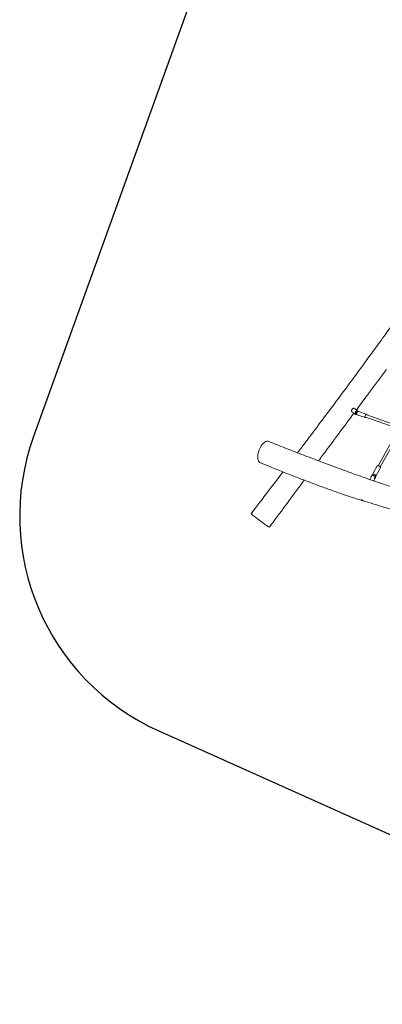
# Model space of a CAD drawing. Units: millimetres. Extents: x -6128 to 6206, y -8337 to 1607.
# Drawn here: x -6128 to -3740, y -8197 to -1714 of the extents above; entities that cross this region are included whole.
import ezdxf

# ---------------------------------------------------------------- set-up
doc = ezdxf.new("R2010")
doc.units = ezdxf.units.MM
doc.header["$MEASUREMENT"] = 0

msp = doc.modelspace()

# ---------------------------------------------------------------- linework, layer by layer
for p, q in [((-4794.8, -1010.5, 300), (-6035.9, -4458.2, 300)), ((-5212, -6397.4, 300), (-1200, -8197.3, 300))]:
    msp.add_line(p, q)
at = {"color": 0, "linetype": 'Continuous', "lineweight": 0}
for p, q in [((-3923.8, -4274), (-3919.9, -4277.1)), ((-3940.5, -4295.2), (-3936.6, -4298.3)), ((-3933.9, -4300.4), (-3927.5, -4305.5)), ((-3928, -4304), (-3928.3, -4304.4)), ((-3925.2, -4307.3), (-3925.1, -4307.2)), ((-3923, -4309), (-3923, -4309)), ((-3921.3, -4310.3), (-3919.2, -4311.9)), ((-3918.3, -4299.7), (-3913.6, -4294)), ((-3917.8, -4300.1), (-3918.3, -4299.7)), ((-3917.2, -4279.2), (-3910.9, -4284.2)), ((-3914.2, -4299.7), (-3916, -4301.9)), ((-3913.6, -4294), (-3913.1, -4294.4)), ((-3909.2, -4310.5), (-3913.3, -4309.1)), ((-3909.4, -4285.9), (-3909.5, -4285.9)), ((-3903.9, -4295.4), (-3907.1, -4294.3)), ((-3905.7, -4316.5), (-3854.1, -4334.5)), ((-3904.5, -4289.1), (-3902.5, -4290.7)), ((-3897.5, -4292.9), (-3845.9, -4310.9)), ((-3648.4, -4401.6), (-3854.3, -4329.7)), ((-3644.3, -4386.1), (-3849, -4314.6)), ((-3767.4, -4651.4), (-3637.2, -4419.3)), ((-3753.5, -4659.2), (-3621, -4423.1)), ((-3802.2, -4704.2), (-3773.2, -4652.6)), ((-3780.4, -4716.4), (-3751.4, -4664.8)), ((-3822, -4741.9), (-3813.9, -4724.8)), ((-3810.9, -4718.4), (-3808.8, -4713.9)), ((-3802.9, -4714.5), (-3798.3, -4706.4)), ((-3788.4, -4721.4), (-3784.2, -4713.9)), ((-3785.7, -4728.4), (-3787.4, -4727.7)), ((-3786.2, -4729.5), (-3784.3, -4725.5)), ((-3796.3, -4750.6), (-3789.7, -4736.9))]:
    msp.add_line(p, q, dxfattribs=at)
msp.add_arc((-4577.5, -4983.2, 300), 1550, 160.20212, 245.83776)
at = {"color": 0, "linetype": 'Continuous', "lineweight": 0, "extrusion": (0, 0, -1)}
for centre, major_axis, ratio, start_param, end_param in [((-3924.6, -4307.7), (-2.32, 1.9), 0.025762, 0.23881, 6.521995), ((-3910.6, -4301.5), (-6.61, -8.42), 0.642251, -0.905351, 1.251328), ((-3910.6, -4301.5), (-2.64, -7.55), 0.496874, 0, 2.642659), ((-3913.7, -4294.4), (2.51, -2.06), 0.025762, -1.623212, -0.800502), ((-3910.6, -4301.5), (6.61, 8.42), 0.642251, -1.184094, 0.251799), ((-3892.9, -4310.8), (-21.2, 17.4), 0.025762, -0.491149, -0.323302), ((-3919.2, -4294.8), (8.3, 10.6), 0.642251, -0.192839, 0.260073), ((-3922.4, -4292.3), (-20.7, 16.7), 0.507493, 1.800349, 1.821442), ((-3850, -4322.7), (-2.89, -8.26), 0.496874, 0.300363, 0.529922), ((-3850, -4322.7), (-2.89, -8.26), 0.496874, -0.417055, 0.300363), ((-3850, -4322.7), (2.89, 8.26), 0.496874, -0.529922, 0.417055), ((-4519.1, -4560.1), (-26.6, -70.1), 0.459997, 0.014705, 3.148747), ((-3796.4, -4719.4), (6.98, -3.91), 0.340395, -2.698688, -0.924774), ((-3797.6, -4707.5), (-2.7, 1.52), 0.340395, -1.203166, 0.169246), ((-3790.8, -4708.5), (-2.7, 1.52), 0.340395, 0.095091, 0.169246), ((-3788.9, -4732.2), (0.97, 2.3), 0.268304, -4.555077, 1.728108), ((-3789.1, -4732.1), (0.97, 2.3), 0.268304, 0.180501, 2.362384), ((-3795.7, -4718), (-6.5, -24.5), 0.508586, -1.273496, -1.107716), ((-3798, -4722.7), (12.2, -5.8), 0.150919, -0.501316, -0.048405), ((-3785.5, -4714), (2.7, -1.52), 0.340395, -0.169246, 1.203166), ((-3804.6, -4736.8), (14.4, 16.3), 0.577413, 0.974543, 1.151289), ((-3789.1, -4732.1), (-0.97, -2.3), 0.268304, -0.779208, -0.180501)]:
    msp.add_ellipse(centre, major_axis=major_axis, ratio=ratio, start_param=start_param, end_param=end_param, dxfattribs=at)
at = {"color": 0, "linetype": 'Continuous', "lineweight": 0}
for centre, major_axis, ratio, start_param, end_param in [((-3897.6, -4316.5), (-21.2, 17.4), 0.025762, 0.323302, 0.626389), ((-3922.4, -4292.3), (9.21, 9.9), 0.682058, -0.375053, -0.135807), ((-3909.7, -4302.2), (-20.7, 16.7), 0.507493, -1.347438, -1.108192), ((-3912.9, -4299.7), (8.3, 10.6), 0.642251, 0, 0.192839), ((-3849.2, -4323), (3.22, 9.2), 0.496874, -0.608489, 2.84123), ((-3849.2, -4323), (-3.22, -9.2), 0.496874, -0.300363, 0.608489), ((-3797.9, -4707.9), (-3.14, 1.76), 0.340395, -1.437635, 1.256142), ((-3791, -4708.9), (3.14, -1.76), 0.340395, 0.133162, 3.136561), ((-3804.6, -4736.8), (-6.5, -24.5), 0.508586, 1.726408, 1.965654), ((-3795.7, -4718), (14.4, 16.3), 0.577413, -1.843447, -1.604201), ((-3788.9, -4732.2), (1.26, 2.99), 0.268304, -1.728108, -0.029142), ((-3785.7, -4714.4), (3.14, -1.76), 0.340395, -1.256142, 1.565764), ((-3802.4, -4732.1), (12.2, -5.8), 0.150919, 0.048405, 0.501316), ((-3788.9, -4732.2), (-1.26, -2.99), 0.268304, 0.029142, 1.413485), ((-4543.8, -5010.8), (-60.4, 44.5), 0.036663, -0.000794, 3.141515)]:
    msp.add_ellipse(centre, major_axis=major_axis, ratio=ratio, start_param=start_param, end_param=end_param, dxfattribs=at)
for points, knots in [([(-4298.4, -4566), (-4279.6, -4541.2), (-4260.9, -4516.4), (-4210.9, -4450.2), (-4179.6, -4408.7), (-4117.3, -4325.6), (-4086.2, -4284), (-4024.1, -4200.8), (-3993.1, -4159.2), (-3938, -4084.8), (-3913.9, -4052), (-3871.4, -3994.2), (-3853, -3969), (-3812.9, -3914.1), (-3791.2, -3884.3), (-3742, -3816.6), (-3714.6, -3778.7), (-3647.1, -3685.6), (-3607.1, -3630.3), (-3537.4, -3534.3), (-3507.8, -3493.5), (-3458.1, -3425.4), (-3438.1, -3398.1), (-3401.1, -3347.7), (-3384.2, -3324.7), (-3351.9, -3281), (-3336.5, -3260.2), (-3305.7, -3218.6), (-3290.1, -3197.8), (-3257.6, -3154.1), (-3240.5, -3131.2), (-3204.2, -3082.7), (-3185, -3057.1), (-3142.8, -3000.8), (-3119.9, -2970.2), (-3064.9, -2896.9), (-3032.9, -2854.3), (-2964.1, -2762.3), (-2927.3, -2713), (-2867.2, -2632), (-2843.8, -2600.4), (-2802.9, -2544.7), (-2785.2, -2520.7), (-2752.1, -2475.2), (-2736.5, -2453.9), (-2703.5, -2408.3), (-2686.1, -2384.1), (-2649.7, -2333.5), (-2630.8, -2307.1), (-2590.6, -2250.9), (-2569.4, -2221.2), (-2523.2, -2156.2), (-2498.1, -2120.9), (-2438.9, -2037.5), (-2404.8, -1989.4), (-2329.4, -1883.6), (-2288.1, -1825.8), (-2219.4, -1730.4), (-2192.1, -1692.7), (-2143.2, -1625.6), (-2121.7, -1596.2), (-2061.5, -1514), (-2022.8, -1461.2), (-1945.2, -1355.8), (-1906.4, -1303.2), (-1865.2, -1247.6), (-1863, -1244.7), (-1860.9, -1241.7)], [504.410068, 504.410068, 504.410068, 504.410068, 597.739865, 597.739865, 753.609086, 753.609086, 909.465373, 909.465373, 1065.315055, 1065.315055, 1187.303065, 1187.303065, 1280.677677, 1280.677677, 1391.310468, 1391.310468, 1531.684581, 1531.684581, 1736.338176, 1736.338176, 1887.662971, 1887.662971, 1989.270124, 1989.270124, 2075.11864, 2075.11864, 2152.571024, 2152.571024, 2230.733829, 2230.733829, 2316.395269, 2316.395269, 2412.864507, 2412.864507, 2527.954839, 2527.954839, 2688.40951, 2688.40951, 2873.541683, 2873.541683, 2991.709286, 2991.709286, 3081.234885, 3081.234885, 3160.633942, 3160.633942, 3250.141897, 3250.141897, 3347.685039, 3347.685039, 3457.253741, 3457.253741, 3587.167762, 3587.167762, 3764.049527, 3764.049527, 3977.108837, 3977.108837, 4116.866116, 4116.866116, 4226.258817, 4226.258817, 4422.699577, 4422.699577, 4619.138123, 4619.138123, 4630.155918, 4630.155918, 4630.155918, 4630.155918]), ([(-3712.6, -4017), (-3717.2, -4023.2), (-3721.8, -4029.3), (-3761, -4081.9), (-3795.7, -4128.3), (-3851.4, -4203.1), (-3872.4, -4231.4), (-3899.4, -4267.8), (-3905.4, -4275.8), (-3911.3, -4283.8)], [3506.929525, 3506.929525, 3506.929525, 3506.929525, 3529.871057, 3529.871057, 3703.731796, 3703.731796, 3809.647802, 3809.647802, 3839.62266, 3839.62266, 3839.62266, 3839.62266]), ([(-3940.5, -4295.2), (-3941.2, -4294.7), (-3941.8, -4293.9), (-3942.6, -4292.1), (-3942.9, -4291.1), (-3943, -4288.8), (-3942.9, -4287.6), (-3942.3, -4285.1), (-3941.8, -4283.8), (-3940.6, -4281.3), (-3939.8, -4280.1), (-3938, -4277.8), (-3936.9, -4276.8), (-3934.8, -4275.1), (-3933.6, -4274.3), (-3931.3, -4273.3), (-3930.1, -4272.9), (-3927.9, -4272.6), (-3926.8, -4272.7), (-3925.1, -4273.2), (-3924.4, -4273.5), (-3923.8, -4274)], [3.608733, 3.608733, 3.608733, 3.608733, 3.919025, 3.919025, 4.234834, 4.234834, 4.556614, 4.556614, 4.879678, 4.879678, 5.202538, 5.202538, 5.525259, 5.525259, 5.848159, 5.848159, 6.171196, 6.171196, 6.49245, 6.49245, 6.750326, 6.750326, 6.750326, 6.750326]), ([(-3919.6, -4277.5), (-3919.7, -4277.4), (-3919.9, -4277.2), (-3920.1, -4277), (-3920.1, -4277), (-3920.1, -4276.9), (-3920.1, -4276.9), (-3920, -4277), (-3919.8, -4277.1), (-3919.6, -4277.4), (-3919.4, -4277.5), (-3919.1, -4277.8), (-3919, -4277.9), (-3919, -4277.9)], [0, 0, 0, 0, 0.0849262, 0.0849262, 0.1698523, 0.1698523, 0.2547762, 0.2547762, 0.3397001, 0.3397001, 0.424624, 0.424624, 0.4593764, 0.4593764, 0.4593764, 0.4593764]), ([(-3917.2, -4279.2), (-3917.3, -4279.1), (-3917.4, -4279), (-3917.7, -4278.8), (-3918, -4278.6), (-3918.4, -4278.3), (-3918.7, -4278.1), (-3919.2, -4277.8), (-3919.4, -4277.6), (-3919.6, -4277.5)], [1.063557, 1.063557, 1.063557, 1.063557, 1.1040243, 1.1040243, 1.1889482, 1.1889482, 1.2738743, 1.2738743, 1.3588005, 1.3588005, 1.3588005, 1.3588005]), ([(-3927.4, -4305.5), (-3936.3, -4317.5), (-3945.3, -4329.5), (-3987.6, -4386.5), (-4021, -4431.5), (-4087.9, -4521.6), (-4121.3, -4566.6), (-4156.4, -4614), (-4158.2, -4616.4), (-4160, -4618.8)], [3866.644472, 3866.644472, 3866.644472, 3866.644472, 3911.479823, 3911.479823, 4079.809483, 4079.809483, 4248.141269, 4248.141269, 4257.048136, 4257.048136, 4257.048136, 4257.048136]), ([(-3934.9, -4299.5), (-3934.9, -4299.5), (-3934.9, -4299.5), (-3935.1, -4299.3), (-3935.4, -4299.2), (-3935.8, -4298.9), (-3936.1, -4298.7), (-3936.5, -4298.4), (-3936.7, -4298.2), (-3937, -4298), (-3937.1, -4297.9), (-3937.2, -4297.7), (-3937.2, -4297.7), (-3937.1, -4297.7), (-3937, -4297.7), (-3936.8, -4297.8), (-3936.6, -4297.9), (-3936.4, -4298.1)], [0.7617394, 0.7617394, 0.7617394, 0.7617394, 0.7643264, 0.7643264, 0.8492526, 0.8492526, 0.9341765, 0.9341765, 1.0191004, 1.0191004, 1.1040243, 1.1040243, 1.1889482, 1.1889482, 1.2738743, 1.2738743, 1.3588005, 1.3588005, 1.3588005, 1.3588005]), ([(-3936.4, -4298.1), (-3936.3, -4298.2), (-3936.1, -4298.4), (-3935.6, -4298.8), (-3935.4, -4299), (-3935, -4299.4), (-3934.8, -4299.6), (-3934.4, -4300), (-3934.2, -4300.1), (-3934, -4300.3), (-3934, -4300.4), (-3933.9, -4300.4)], [0, 0, 0, 0, 0.0849262, 0.0849262, 0.1698523, 0.1698523, 0.2547762, 0.2547762, 0.3397001, 0.3397001, 0.3841567, 0.3841567, 0.3841567, 0.3841567]), ([(-3928.3, -4304.5), (-3928.4, -4304.3), (-3928.3, -4304.1), (-3928.1, -4304), (-3927.9, -4304), (-3927.2, -4304.2), (-3926.8, -4304.5), (-3926.4, -4304.8), (-3926.1, -4305.1), (-3925.6, -4305.5), (-3924.7, -4306.5), (-3924.3, -4307), (-3923.5, -4308), (-3923, -4308.5), (-3922.2, -4309.4), (-3921.9, -4309.8), (-3921.5, -4310.1)], [2.543809, 2.543809, 2.543809, 2.543809, 2.718899, 2.718899, 2.913194, 2.913194, 3.107489, 3.107489, 3.107489, 3.301784, 3.301784, 3.496078, 3.496078, 3.69022, 3.69022, 3.884361, 3.884361, 3.884361, 3.884361]), ([(-3928.3, -4304.4), (-3928.3, -4304.4), (-3928.3, -4304.4), (-3928.3, -4304.5), (-3928.3, -4304.5), (-3928.3, -4304.5), (-3928.3, -4304.5), (-3928.3, -4304.6), (-3928.3, -4304.6), (-3928.3, -4304.6), (-3928.3, -4304.6), (-3928.3, -4304.7), (-3928.3, -4304.7), (-3928.2, -4304.8), (-3928.1, -4304.9), (-3927.7, -4305.2), (-3927.5, -4305.4), (-3927, -4305.9), (-3926.6, -4306.2), (-3926, -4306.7), (-3925.6, -4307), (-3924.8, -4307.7), (-3924.4, -4308), (-3923.7, -4308.6), (-3923.3, -4308.9), (-3922.6, -4309.5), (-3922.3, -4309.7), (-3921.7, -4310.2), (-3921.5, -4310.3), (-3921.2, -4310.6), (-3921.1, -4310.6), (-3920.9, -4310.7), (-3920.9, -4310.7), (-3920.9, -4310.7), (-3920.9, -4310.7), (-3920.8, -4310.7), (-3920.8, -4310.7), (-3920.8, -4310.7)], [1.570796, 1.570796, 1.570796, 1.570796, 1.579934, 1.579934, 1.589944, 1.589944, 1.602053, 1.602053, 1.617754, 1.617754, 1.643876, 1.643876, 1.716676, 1.716676, 2.030835, 2.030835, 2.36, 2.36, 2.681835, 2.681835, 3.002563, 3.002563, 3.323023, 3.323023, 3.643499, 3.643499, 3.9643, 3.9643, 4.286443, 4.286443, 4.618042, 4.618042, 4.665216, 4.665216, 4.678381, 4.678381, 4.69319, 4.69319, 4.69319, 4.69319]), ([(-3926.7, -4305.9), (-3926.7, -4305.9), (-3926.7, -4305.9), (-3926.7, -4305.9), (-3926.7, -4305.9), (-3926.7, -4305.9)], [-0.136462324, -0.136462324, -0.136462324, -0.136462324, -0.131964939, -0.131964939, -0.128731337, -0.128731337, -0.128731337, -0.128731337]), ([(-3926.7, -4305.9), (-3926.7, -4305.9), (-3926.7, -4305.9), (-3926.7, -4305.9), (-3926.7, -4305.9), (-3926.7, -4305.9)], [0.131756073, 0.131756073, 0.131756073, 0.131756073, 0.131964939, 0.131964939, 0.136462324, 0.136462324, 0.136462324, 0.136462324]), ([(-3925.5, -4306.9), (-3925.4, -4307), (-3925.3, -4307.1), (-3925.2, -4307.3), (-3925.2, -4307.3), (-3925.2, -4307.3)], [0.07435202, 0.07435202, 0.07435202, 0.07435202, 0.13196494, 0.13196494, 0.13646232, 0.13646232, 0.13646232, 0.13646232]), ([(-3925.2, -4307.3), (-3925.1, -4307.3), (-3925.1, -4307.3), (-3924.9, -4307.4), (-3924.7, -4307.6), (-3924.5, -4307.7)], [-0.13646232, -0.13646232, -0.13646232, -0.13646232, -0.13196494, -0.13196494, -0.06098746, -0.06098746, -0.06098746, -0.06098746]), ([(-3923.4, -4308.6), (-3923.3, -4308.7), (-3923.1, -4308.9), (-3923, -4309), (-3923, -4309), (-3923, -4309)], [0.08346971, 0.08346971, 0.08346971, 0.08346971, 0.13196494, 0.13196494, 0.13646232, 0.13646232, 0.13646232, 0.13646232]), ([(-3923, -4309), (-3923, -4309), (-3923, -4309), (-3923, -4309), (-3922.9, -4309), (-3922.9, -4309)], [-0.13646232, -0.13646232, -0.13646232, -0.13646232, -0.13196494, -0.13196494, -0.10373541, -0.10373541, -0.10373541, -0.10373541]), ([(-3919.2, -4311.9), (-3918.5, -4312.5), (-3917.6, -4312.9), (-3915.7, -4313.3), (-3914.6, -4313.3), (-3912.4, -4312.9), (-3911.2, -4312.5), (-3909.7, -4311.8), (-3909.4, -4311.6), (-3909.1, -4311.4)], [2.674452, 2.674452, 2.674452, 2.674452, 2.981686, 2.981686, 3.295982, 3.295982, 3.618256, 3.618256, 3.712427, 3.712427, 3.712427, 3.712427]), ([(-3911.6, -4284.7), (-3911.6, -4284.6), (-3911.5, -4284.6), (-3911.4, -4284.6), (-3911.4, -4284.6), (-3911.3, -4284.7), (-3911.2, -4284.7), (-3911.2, -4284.7), (-3911.1, -4284.7), (-3911.1, -4284.7), (-3911.1, -4284.7), (-3911, -4284.8), (-3910.9, -4284.8), (-3910.8, -4284.9), (-3910.6, -4285), (-3910.2, -4285.3), (-3910, -4285.5), (-3909.4, -4286), (-3909.1, -4286.2), (-3908.6, -4286.6), (-3908.3, -4286.8), (-3908.1, -4287.1)], [4.734524, 4.734524, 4.734524, 4.734524, 4.741737, 4.741737, 4.758486, 4.758486, 4.779387, 4.779387, 4.805637, 4.805637, 4.849898, 4.849898, 4.983263, 4.983263, 5.296801, 5.296801, 5.63424, 5.63424, 5.958764, 5.958764, 6.204529, 6.204529, 6.204529, 6.204529]), ([(-3897.5, -4292.9), (-3898.1, -4292.6), (-3898.8, -4292.6), (-3900.3, -4292.8), (-3901, -4293.1), (-3902.6, -4294.1), (-3903.4, -4294.8), (-3904.9, -4296.6), (-3905.6, -4297.6), (-3906.9, -4299.8), (-3907.4, -4301), (-3908.3, -4303.5), (-3908.7, -4304.8), (-3909.1, -4307.3), (-3909.2, -4308.6), (-3909.2, -4310.9), (-3909, -4312), (-3908.4, -4313.9), (-3908, -4314.8), (-3906.9, -4315.9), (-3906.4, -4316.3), (-3905.7, -4316.5)], [6.111231, 6.111231, 6.111231, 6.111231, 6.370957, 6.370957, 6.663924, 6.663924, 6.998541, 6.998541, 7.335247, 7.335247, 7.66721, 7.66721, 7.99746, 7.99746, 8.329123, 8.329123, 8.665253, 8.665253, 9.001525, 9.001525, 9.252824, 9.252824, 9.252824, 9.252824]), ([(-3900.7, -4293.1), (-3900.8, -4292.9), (-3900.9, -4292.7), (-3901.4, -4291.8), (-3901.9, -4291.2), (-3902.5, -4290.7)], [5.4912712, 5.4912712, 5.4912712, 5.4912712, 5.559366, 5.559366, 5.8160448, 5.8160448, 5.8160448, 5.8160448]), ([(-3854.1, -4334.5), (-3853.5, -4334.7), (-3852.8, -4334.8), (-3851.4, -4334.6), (-3850.6, -4334.2), (-3849.1, -4333.3), (-3848.4, -4332.7), (-3847.7, -4332)], [2.9696388, 2.9696388, 2.9696388, 2.9696388, 3.2293643, 3.2293643, 3.5223316, 3.5223316, 3.818549, 3.818549, 3.818549, 3.818549]), ([(-3842.5, -4316.9), (-3842.5, -4316), (-3842.7, -4315.2), (-3843.2, -4313.5), (-3843.7, -4312.6), (-3844.7, -4311.5), (-3845.3, -4311.1), (-3845.9, -4310.9)], [5.2623213, 5.2623213, 5.2623213, 5.2623213, 5.52366, 5.52366, 5.8599323, 5.8599323, 6.1112315, 6.1112315, 6.1112315, 6.1112315]), ([(-4492.3, -4490.1), (-4489.5, -4491.2), (-4486.7, -4492.3), (-4475.7, -4496.6), (-4467.4, -4499.9), (-4434.4, -4513), (-4409.5, -4522.8), (-4347, -4547.2), (-4309.3, -4561.8), (-4233.9, -4590.8), (-4196.1, -4605.1), (-4120.6, -4633.6), (-4082.8, -4647.7), (-4007.1, -4675.7), (-3969.2, -4689.6), (-3893.4, -4717.1), (-3855.7, -4730.4), (-3799.9, -4749.4), (-3782.1, -4755.5), (-3735.3, -4771.3), (-3706.3, -4781.1), (-3657, -4798.2), (-3636.7, -4805.4), (-3601.7, -4818.1), (-3587, -4823.5), (-3559.7, -4833.9), (-3547, -4838.8), (-3524, -4848.1), (-3513.5, -4852.3), (-3491.5, -4861.5), (-3479.8, -4866.4), (-3454.5, -4877.2), (-3440.9, -4883.1), (-3409.4, -4896.9), (-3391.5, -4904.8), (-3350.8, -4922.8), (-3327.9, -4932.8), (-3289.2, -4949.6), (-3273.4, -4956.3), (-3246.2, -4967.6), (-3234.9, -4972.3), (-3213.8, -4980.8), (-3204.1, -4984.6), (-3192, -4989.2), (-3189.7, -4990.1), (-3187.3, -4991)], [0, 0, 0, 0, 10, 10, 40.000006, 40.000006, 130.000175, 130.000175, 266.496457, 266.496457, 403.046484, 403.046484, 539.666443, 539.666443, 676.361734, 676.361734, 813.149135, 813.149135, 877.598195, 877.598195, 981.736686, 981.736686, 1054.434836, 1054.434836, 1106.879163, 1106.879163, 1151.832535, 1151.832535, 1188.858999, 1188.858999, 1230.269491, 1230.269491, 1278.735271, 1278.735271, 1342.21464, 1342.21464, 1423.943875, 1423.943875, 1480.750691, 1480.750691, 1521.78217, 1521.78217, 1557.156021, 1557.156021, 1565.662478, 1565.662478, 1565.662478, 1565.662478]), ([(-3557.2, -4986.3), (-3558.4, -4985.8), (-3559.5, -4985.3), (-3569, -4981.2), (-3577.2, -4977.7), (-3594.2, -4970.8), (-3602.9, -4967.3), (-3619.9, -4960.8), (-3628.3, -4957.7), (-3647.2, -4950.8), (-3657.7, -4947.2), (-3679.6, -4939.6), (-3691.1, -4935.9), (-3715.5, -4928), (-3728.4, -4923.9), (-3756.8, -4915.1), (-3772.3, -4910.4), (-3808.9, -4899.5), (-3830.1, -4893.2), (-3874.7, -4879.8), (-3898.2, -4872.6), (-3937.4, -4860), (-3953.2, -4854.8), (-3978.4, -4846.1), (-3988.1, -4842.8), (-4025.1, -4829.9), (-4052.4, -4820.3), (-4107, -4800.8), (-4134.3, -4790.9), (-4188.8, -4770.8), (-4216, -4760.7), (-4270.4, -4740.1), (-4297.5, -4729.7), (-4351.8, -4708.7), (-4378.9, -4698), (-4433, -4676.4), (-4460, -4665.5), (-4506.8, -4646.4), (-4526.5, -4638.2), (-4546.2, -4630)], [5.823195, 5.823195, 5.823195, 5.823195, 10.000062, 10.000062, 40.002123, 40.002123, 71.550853, 71.550853, 101.73453, 101.73453, 139.536547, 139.536547, 180.641307, 180.641307, 226.958268, 226.958268, 282.190707, 282.190707, 357.538605, 357.538605, 440.937122, 440.937122, 496.723675, 496.723675, 531.222931, 531.222931, 629.205992, 629.205992, 727.201316, 727.201316, 825.223771, 825.223771, 923.283855, 923.283855, 1021.392059, 1021.392059, 1119.55887, 1119.55887, 1191.334061, 1191.334061, 1191.334061, 1191.334061]), ([(-3773.2, -4652.6), (-3773, -4652.1), (-3772.7, -4651.8), (-3771.7, -4651.3), (-3771.1, -4651.2), (-3769.6, -4651), (-3768.6, -4651.1), (-3766.4, -4651.6), (-3765.3, -4651.9), (-3763, -4652.8), (-3761.8, -4653.4), (-3759.5, -4654.6), (-3758.4, -4655.3), (-3756.3, -4656.7), (-3755.3, -4657.5), (-3753.7, -4659), (-3752.9, -4659.8), (-3751.8, -4661.3), (-3751.4, -4662.1), (-3751.1, -4663.5), (-3751.1, -4664.2), (-3751.4, -4664.8)], [4.712389, 4.712389, 4.712389, 4.712389, 4.915887, 4.915887, 5.181656, 5.181656, 5.539904, 5.539904, 5.881639, 5.881639, 6.212958, 6.212958, 6.541371, 6.541371, 6.870857, 6.870857, 7.206481, 7.206481, 7.558797, 7.558797, 7.853982, 7.853982, 7.853982, 7.853982]), ([(-4604.2, -4966.3), (-4602.1, -4963.7), (-4600.1, -4961.1), (-4592, -4950.5), (-4585.9, -4942.6), (-4561.5, -4911), (-4543.3, -4887.2), (-4493.5, -4822.3), (-4461.9, -4781), (-4418.3, -4723.8), (-4406.1, -4707.9), (-4394, -4692)], [0, 0, 0, 0, 10, 10, 40.000004, 40.000004, 130.000102, 130.000102, 285.937983, 285.937983, 346.098587, 346.098587, 346.098587, 346.098587]), ([(-3814.4, -4725.8), (-3814.4, -4725.5), (-3814.3, -4725.2), (-3814.2, -4724.5), (-3814.1, -4724.1), (-3813.8, -4723.1), (-3813.7, -4722.6), (-3813.3, -4721.7), (-3813.1, -4721.2), (-3812.6, -4720.3), (-3812.4, -4719.9), (-3811.9, -4719.1), (-3811.6, -4718.8), (-3811.2, -4718.3), (-3810.9, -4718.1), (-3810.7, -4717.9), (-3810.7, -4717.9), (-3810.6, -4717.9)], [5.28995, 5.28995, 5.28995, 5.28995, 5.553136, 5.553136, 5.885306, 5.885306, 6.211211, 6.211211, 6.535491, 6.535491, 6.860342, 6.860342, 7.188692, 7.188692, 7.528955, 7.528955, 7.562068, 7.562068, 7.562068, 7.562068]), ([(-3810.9, -4718.4), (-3811, -4718.8), (-3811.2, -4719.2), (-3811.7, -4720.3), (-3811.9, -4720.9), (-3812.5, -4722), (-3812.8, -4722.7), (-3813.4, -4723.8), (-3813.7, -4724.3), (-3813.9, -4724.8)], [1.1735325, 1.1735325, 1.1735325, 1.1735325, 1.3594495, 1.3594495, 1.5537444, 1.5537444, 1.7480392, 1.7480392, 1.9339562, 1.9339562, 1.9339562, 1.9339562]), ([(-3808.8, -4713.9), (-3808.7, -4713.7), (-3808.5, -4713.6), (-3807.9, -4713.4), (-3807.5, -4713.4), (-3806.1, -4713.6), (-3805.3, -4713.8), (-3803.2, -4714.4), (-3802.1, -4714.8), (-3799.7, -4715.7), (-3798.4, -4716.2), (-3795.9, -4717.4), (-3794.6, -4718), (-3792.1, -4719.3), (-3790.9, -4719.9), (-3788.8, -4721.1), (-3787.8, -4721.7), (-3786.2, -4722.9), (-3785.6, -4723.4), (-3784.6, -4724.3), (-3784.3, -4724.7), (-3784.3, -4725.3), (-3784.3, -4725.4), (-3784.3, -4725.5)], [4.712389, 4.712389, 4.712389, 4.712389, 4.85591, 4.85591, 5.152153, 5.152153, 5.498256, 5.498256, 5.823942, 5.823942, 6.146286, 6.146286, 6.467792, 6.467792, 6.789355, 6.789355, 7.111948, 7.111948, 7.438585, 7.438585, 7.788519, 7.788519, 7.853982, 7.853982, 7.853982, 7.853982]), ([(-3800.2, -4709.8), (-3800.6, -4709.4), (-3801, -4708.9), (-3801.9, -4707.7), (-3802.3, -4706.9), (-3802.6, -4705.5), (-3802.6, -4704.8), (-3802.2, -4704.2)], [3.8759481, 3.8759481, 3.8759481, 3.8759481, 4.064888, 4.064888, 4.417204, 4.417204, 4.712389, 4.712389, 4.712389, 4.712389]), ([(-3791.2, -4736.3), (-3791.1, -4736.4), (-3791, -4736.4), (-3790.7, -4736.4), (-3790.6, -4736.3), (-3790.2, -4736.2), (-3790, -4736.1), (-3789.5, -4735.6), (-3789.3, -4735.3), (-3788.7, -4734.5), (-3788.5, -4734.1), (-3788.1, -4733.3), (-3787.9, -4732.9), (-3787.5, -4732), (-3787.4, -4731.6), (-3787.1, -4730.7), (-3787, -4730.3), (-3786.9, -4729.5), (-3786.9, -4729.1), (-3786.9, -4728.6), (-3786.9, -4728.4), (-3787.1, -4728.1), (-3787.1, -4728), (-3787.3, -4727.8), (-3787.4, -4727.7), (-3787.5, -4727.6)], [1.604665, 1.604665, 1.604665, 1.604665, 1.68872, 1.68872, 1.828331, 1.828331, 2.065279, 2.065279, 2.498732, 2.498732, 2.856236, 2.856236, 3.195364, 3.195364, 3.531507, 3.531507, 3.873694, 3.873694, 4.241209, 4.241209, 4.456903, 4.456903, 4.574315, 4.574315, 4.678127, 4.678127, 4.678127, 4.678127]), ([(-3787.6, -4729.2), (-3787.6, -4729.2), (-3787.8, -4729.2), (-3788.1, -4729.4), (-3788.2, -4729.5), (-3788.5, -4729.9), (-3788.7, -4730.1), (-3789, -4730.6), (-3789.1, -4730.9), (-3789.4, -4731.5), (-3789.6, -4731.8), (-3789.8, -4732.5), (-3789.9, -4732.8), (-3790.1, -4733.4), (-3790.2, -4733.7), (-3790.3, -4734.2), (-3790.3, -4734.5), (-3790.3, -4734.8), (-3790.3, -4735), (-3790.2, -4735.1), (-3790.1, -4735.2), (-3790.1, -4735.2)], [4.712389, 4.712389, 4.712389, 4.712389, 5.112164, 5.112164, 5.419944, 5.419944, 5.73497, 5.73497, 6.052744, 6.052744, 6.371391, 6.371391, 6.690163, 6.690163, 7.008456, 7.008456, 7.325071, 7.325071, 7.6365, 7.6365, 7.853982, 7.853982, 7.853982, 7.853982]), ([(-3780.4, -4716.4), (-3780.6, -4716.9), (-3781, -4717.2), (-3781.9, -4717.7), (-3782.5, -4717.8), (-3784, -4718), (-3785, -4717.9), (-3786.2, -4717.6), (-3786.2, -4717.6), (-3786.2, -4717.6)], [1.5707963, 1.5707963, 1.5707963, 1.5707963, 1.7742941, 1.7742941, 2.040063, 2.040063, 2.3983116, 2.3983116, 2.4072372, 2.4072372, 2.4072372, 2.4072372]), ([(-4254.4, -4746.1), (-4254.6, -4746.3), (-4254.7, -4746.5), (-4288.2, -4791.7), (-4321.6, -4836.8), (-4388.3, -4926.9), (-4421.7, -4971.9), (-4464.5, -5029.7), (-4473.9, -5042.5), (-4483.4, -5055.3)], [4415.775826, 4415.775826, 4415.775826, 4415.775826, 4416.480904, 4416.480904, 4584.834089, 4584.834089, 4753.206528, 4753.206528, 4801.022371, 4801.022371, 4801.022371, 4801.022371]), ([(-3796.8, -4750.5), (-3796.8, -4750.4), (-3796.9, -4750.3), (-3796.9, -4750), (-3796.9, -4749.8), (-3796.8, -4749.3), (-3796.8, -4749), (-3796.6, -4748.4), (-3796.5, -4748.2), (-3796.3, -4747.7), (-3796.1, -4747.4), (-3795.8, -4747), (-3795.7, -4746.8), (-3795.4, -4746.6), (-3795.2, -4746.5), (-3795, -4746.4), (-3794.9, -4746.5), (-3794.8, -4746.6), (-3794.8, -4746.7), (-3794.8, -4747), (-3794.9, -4747.3), (-3795, -4747.7), (-3795.1, -4748), (-3795.3, -4748.5), (-3795.5, -4748.8), (-3795.6, -4749)], [0.3685898, 0.3685898, 0.3685898, 0.3685898, 0.424624, 0.424624, 0.5095479, 0.5095479, 0.5944741, 0.5944741, 0.6794003, 0.6794003, 0.7643264, 0.7643264, 0.8492526, 0.8492526, 0.9341765, 0.9341765, 1.0191004, 1.0191004, 1.1040243, 1.1040243, 1.1889482, 1.1889482, 1.2738743, 1.2738743, 1.3588005, 1.3588005, 1.3588005, 1.3588005]), ([(-3795.6, -4749), (-3795.7, -4749.3), (-3795.8, -4749.5), (-3796.1, -4750), (-3796.2, -4750.2), (-3796.4, -4750.4), (-3796.4, -4750.5), (-3796.5, -4750.6)], [0, 0, 0, 0, 0.0849262, 0.0849262, 0.1698523, 0.1698523, 0.2361504, 0.2361504, 0.2361504, 0.2361504]), ([(-3878.2, -4876), (-3878, -4876), (-3877.8, -4876), (-3877.2, -4876.1), (-3876.8, -4876.2), (-3876.1, -4876.4), (-3875.8, -4876.4), (-3875.4, -4876.5), (-3875.3, -4876.6), (-3874.9, -4876.7), (-3874.7, -4876.8), (-3874.2, -4876.9), (-3873.9, -4877), (-3873, -4877.4), (-3872.3, -4877.7), (-3870.7, -4878.4), (-3869.8, -4878.8), (-3868.1, -4879.7), (-3867.4, -4880.2), (-3866, -4881), (-3865.5, -4881.3), (-3864.8, -4881.9), (-3864.6, -4882.1), (-3864.6, -4882.3), (-3864.7, -4882.4), (-3865.3, -4882.3), (-3865.8, -4882.2), (-3866.8, -4882), (-3867.2, -4881.9), (-3867.9, -4881.7), (-3868.1, -4881.6), (-3868.5, -4881.5), (-3868.6, -4881.5), (-3869, -4881.3), (-3869.2, -4881.3), (-3869.6, -4881.2), (-3869.8, -4881.1), (-3870.6, -4880.8), (-3871.2, -4880.6), (-3872.7, -4880.1), (-3873.6, -4879.8), (-3875.5, -4879.1), (-3876.3, -4878.7), (-3877.8, -4878), (-3878.4, -4877.7), (-3879.3, -4877.1), (-3879.5, -4876.8), (-3879.6, -4876.4), (-3879.5, -4876.2), (-3879, -4876), (-3878.6, -4876), (-3878.2, -4876)], [-5.04684, -5.04684, -5.04684, -5.04684, -4.944685, -4.944685, -4.758813, -4.758813, -4.672502, -4.672502, -4.60866, -4.60866, -4.542458, -4.542458, -4.444916, -4.444916, -4.216711, -4.216711, -3.926165, -3.926165, -3.612094, -3.612094, -3.296079, -3.296079, -3.00076, -3.00076, -2.726448, -2.726448, -2.407514, -2.407514, -2.233962, -2.233962, -2.150587, -2.150587, -2.08756, -2.08756, -2.028851, -2.028851, -1.949437, -1.949437, -1.762107, -1.762107, -1.465586, -1.465586, -1.150213, -1.150213, -0.833155, -0.833155, -0.53697, -0.53697, -0.257874, -0.257874, 0, 0, 0, 0])]:
    msp.add_open_spline(points, degree=3, knots=knots, dxfattribs=at)
for points in [[(-3927.7, -4305.3), (-3927.8, -4305.2), (-3927.9, -4305.1), (-3928, -4305)], [(-3927.4, -4305.5), (-3927.5, -4305.5), (-3927.6, -4305.4), (-3927.7, -4305.3)], [(-3921.5, -4310.1), (-3921.5, -4310.2), (-3921.4, -4310.2), (-3921.3, -4310.3)]]:
    msp.add_open_spline(points, degree=3, dxfattribs=at)

doc.saveas('drawing.dxf')
